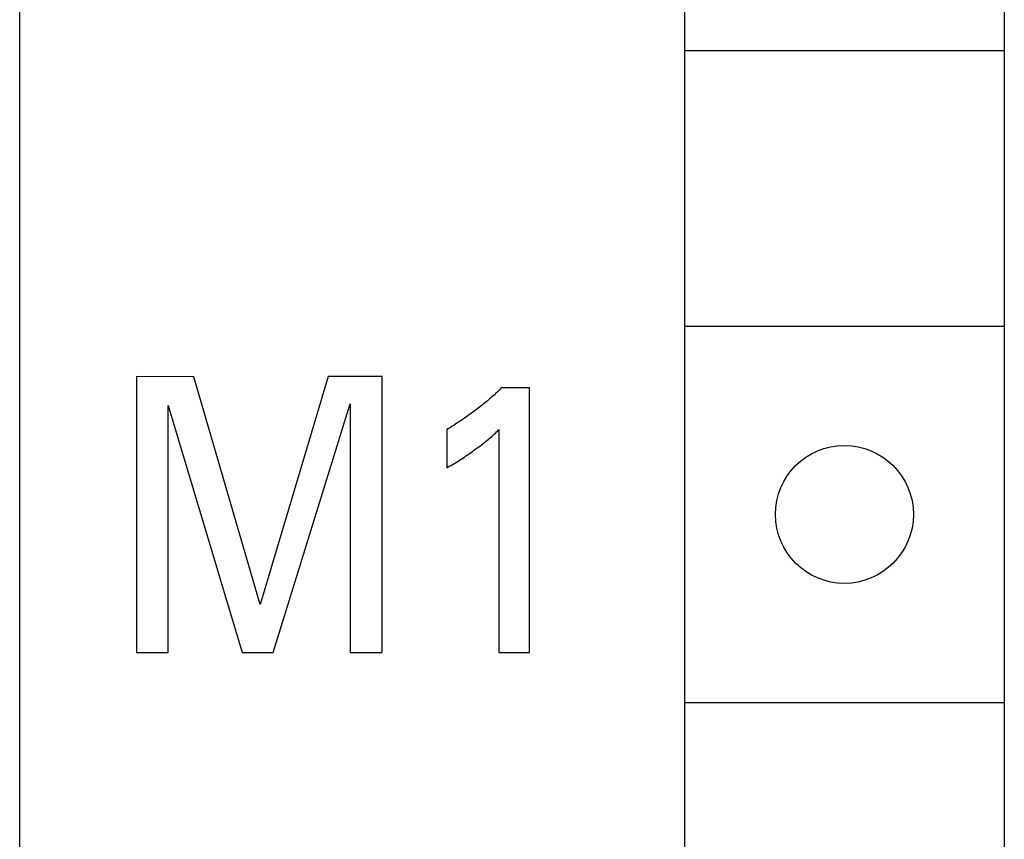
# Model space of a CAD drawing. Extents: x 0 to 594, y 0 to 420.
# Drawn here: x 387 to 395, y 323 to 330 of the extents above; entities that cross this region are included whole.
import ezdxf

# ---------------------------------------------------------------- set-up
doc = ezdxf.new("R2010")
doc.units = 0
doc.header["$LTSCALE"] = 32.67
doc.header["$MEASUREMENT"] = 0
doc.layers.add('10000_FRONT', color=7, linetype='CONTINUOUS')

msp = doc.modelspace()

# ---------------------------------------------------------------- linework, layer by layer
at = {"layer": '10000_FRONT', "color": 7, "linetype": 'Continuous'}
for p, q in [((387.06124, 237.66058), (387.06124, 356.86058)), ((392.36124, 354.06058), (392.36124, 302.86058)), ((394.91085, 354.06058), (394.91085, 302.86058)), ((392.36124, 329.56058), (394.91085, 329.56058)), ((392.36124, 327.36058), (394.91085, 327.36058)), ((387.99175, 326.96058), (387.99175, 324.76058)), ((388.45018, 326.95753), (387.99175, 326.96058)), ((388.97855, 325.14147), (388.45018, 326.95753)), ((389.51987, 326.96058), (388.97855, 325.14147)), ((389.94981, 326.96058), (389.51987, 326.96058)), ((389.94981, 324.76058), (389.94981, 326.96058)), ((391.12568, 326.86917), (390.90035, 326.86917)), ((391.12568, 324.76058), (391.12568, 326.86917)), ((388.24557, 324.76058), (388.24557, 326.729)), ((388.24557, 326.729), (388.8361, 324.76058)), ((389.08215, 324.76058), (389.69599, 326.74119)), ((389.69599, 326.74119), (389.69599, 324.76058)), ((390.46523, 326.53704), (390.46523, 326.23233)), ((390.88222, 326.53704), (390.88222, 324.76058)), ((387.99175, 324.76058), (388.24557, 324.76058)), ((388.8361, 324.76058), (389.08215, 324.76058)), ((389.69599, 324.76058), (389.94981, 324.76058)), ((390.88222, 324.76058), (391.12568, 324.76058)), ((392.36124, 324.36058), (394.91085, 324.36058))]:
    msp.add_line(p, q, dxfattribs=at)
for points in [[(390.90035, 326.86917), (390.89147, 326.85989), (390.88248, 326.85073), (390.87338, 326.84167), (390.86417, 326.83272), (390.85486, 326.82387), (390.84545, 326.81512), (390.83596, 326.80646), (390.82638, 326.79789), (390.81672, 326.78941), (390.80698, 326.781), (390.79718, 326.77267), (390.78731, 326.76442), (390.77738, 326.75623), (390.7674, 326.74811), (390.75738, 326.74005), (390.7473, 326.73205), (390.7372, 326.72409)], [(390.7372, 326.72409), (390.71689, 326.70833), (390.7067, 326.70051)], [(390.7067, 326.70051), (390.69304, 326.69013), (390.67931, 326.67984), (390.66551, 326.66963), (390.65165, 326.65951), (390.63772, 326.64947), (390.62372, 326.63954), (390.60965, 326.62969), (390.59552, 326.61995), (390.58131, 326.6103), (390.56704, 326.60076), (390.5527, 326.59132), (390.53829, 326.58199), (390.52382, 326.57277), (390.50927, 326.56366), (390.49466, 326.55467), (390.47998, 326.54579), (390.46523, 326.53704)], [(390.6801, 326.36963), (390.69075, 326.37731), (390.70137, 326.38504), (390.71195, 326.39283), (390.7225, 326.40067), (390.733, 326.40858), (390.74346, 326.41655), (390.75386, 326.42459), (390.76421, 326.43271), (390.77449, 326.4409), (390.78471, 326.44917), (390.79486, 326.45753), (390.80493, 326.46597), (390.81492, 326.4745), (390.82483, 326.48313), (390.83465, 326.49185), (390.84437, 326.50067), (390.85399, 326.5096), (390.86351, 326.51863), (390.87292, 326.52778), (390.88222, 326.53704)], [(390.46523, 326.23233), (390.47836, 326.23958), (390.49142, 326.24696), (390.50441, 326.25446), (390.51734, 326.26208), (390.5302, 326.26981), (390.543, 326.27764), (390.55574, 326.28558), (390.56842, 326.29362), (390.58105, 326.30175), (390.59361, 326.30997), (390.60612, 326.31827), (390.61858, 326.32666), (390.63098, 326.33512), (390.64333, 326.34365), (390.65564, 326.35225), (390.66789, 326.36091), (390.6801, 326.36963)]]:
    msp.add_lwpolyline(points, dxfattribs=at)
msp.add_circle((393.63624, 325.86058), 0.55, dxfattribs=at)

doc.saveas('drawing.dxf')
